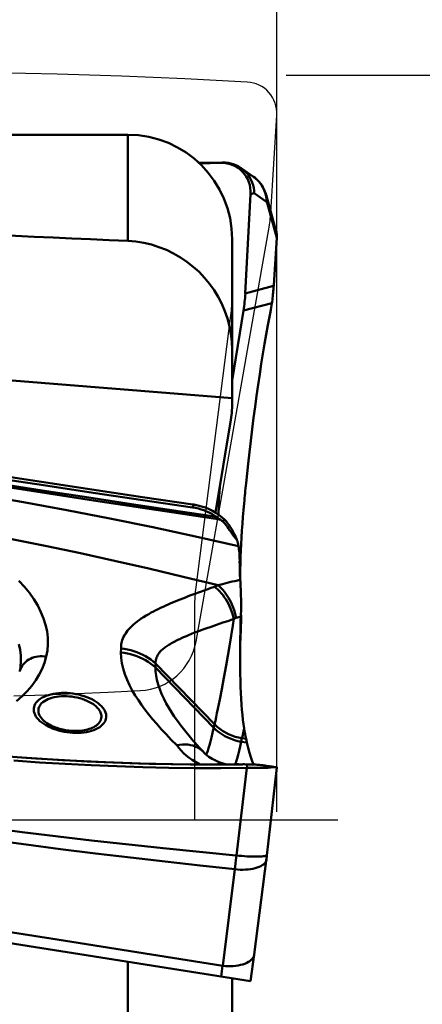
# Model space of a CAD drawing. Extents: x -48.3 to 37.6, y -26.4 to 26.3.
# Drawn here: x 14.3 to 17, y -1.2 to 5.4 of the extents above; entities that cross this region are included whole.
import ezdxf

# ---------------------------------------------------------------- set-up
doc = ezdxf.new("R2010")
doc.units = 0
doc.header["$LTSCALE"] = 23.1
doc.header["$PDMODE"] = 3
doc.header["$PDSIZE"] = 0.3125
doc.linetypes.add('CENTER', pattern=[0.6, 0.375, -0.075, 0.075, -0.075])
doc.layers.get('Defpoints').update_dxf_attribs({"linetype": 'CONTINUOUS'})
for name, color, linetype, lineweight in [('1', 4, 'BYBLOCK', 50), ('2', 7, 'BYBLOCK', 25), ('4', 2, 'CENTER', 25), ('CUT', 1, 'BYBLOCK', 25), ('NOCUT', 7, 'BYBLOCK', 25)]:
    doc.layers.add(name, color=color, linetype=linetype, lineweight=lineweight)
doc.styles.get("Standard").update_dxf_attribs({"font": 'monos.ttf', "width": 0.8, "height": 3.5})
doc.dimstyles.get("Standard").update_dxf_attribs({"dimtxt": 3.5, "dimasz": 4.57, "dimexe": 0.18, "dimexo": 0.0625, "dimgap": 0.09, "dimtad": 1, "dimdec": 3, "dimdsep": 46, "dimtxsty": 'STANDARD', "dimcen": 0.09, "dimadec": 0, "dimazin": 0, "dimtp": 0.01, "dimtm": 0.01, "dimtfac": 1, "dimtdec": 3, "dimtofl": 0, "dimtmove": 0, "dimatfit": 0, "dimfxl": 1, "dimtolj": 1, "dimarcsym": 0})

# ---------------------------------------------------------------- blocks, each defined once
blk = doc.blocks.new('*D22')
at = {"layer": '2', "color": 0, "lineweight": -2, "transparency": 16777216}
for p, q in [((0, 4.266), (0, 11.7279)), ((16, 0.054), (16, 11.7279)), ((13.5, 11.5479), (2.5, 11.5479))]:
    blk.add_line(p, q, dxfattribs=at)
at = {"layer": '2', "color": 0, "transparency": 16777216}
for points in [[(2.5, 11.9646), (2.5, 11.1313), (0, 11.5479)], [(13.5, 11.9646), (13.5, 11.1313), (16, 11.5479)]]:
    blk.add_solid(points, dxfattribs=at)
at = {"layer": 'Defpoints', "color": 0, "transparency": 16777216}
for p in [(0, 11.5479), (0, 4.2035), (16, -0.0085)]:
    blk.add_point(p, dxfattribs=at)
at = {"layer": '2', "color": 0, "transparency": 16777216, "insert": (8, 13.4494), "char_height": 3.5, "attachment_point": 5}
blk.add_mtext('\\A1;16', dxfattribs=at)
blk = doc.blocks.new('*D27')
at = {"layer": '2', "color": 0, "lineweight": -2, "transparency": 16777216}
for p, q in [((16.0625, 5.0004), (23.3828, 5.0004)), ((23.2028, 2.5004), (23.2028, -2.5004)), ((16.0625, -5.0004), (23.3828, -5.0004))]:
    blk.add_line(p, q, dxfattribs=at)
at = {"layer": '2', "color": 0, "transparency": 16777216}
for points in [[(22.7862, 2.5004), (23.6195, 2.5004), (23.2028, 5.0004)], [(22.7862, -2.5004), (23.6195, -2.5004), (23.2028, -5.0004)]]:
    blk.add_solid(points, dxfattribs=at)
at = {"layer": 'Defpoints', "color": 0, "transparency": 16777216}
for p in [(16, 5.0004), (16, -5.0004), (23.2028, -5.0004)]:
    blk.add_point(p, dxfattribs=at)
at = {"layer": '2', "color": 0, "transparency": 16777216, "insert": (21.2497, 0), "char_height": 3.5, "attachment_point": 5, "rotation": 90}
blk.add_mtext('\\A1;%%C10', dxfattribs=at)

msp = doc.modelspace()

# ---------------------------------------------------------------- linework, layer by layer
at = {"layer": '1'}
for p, q in [((15, 4.6), (6.095, 4.6)), ((15, 3.8873), (15, 4.6)), ((15.6377, 4.4143), (15.477, 4.4107)), ((15.6265, 4.4117), (15.4797, 4.4083)), ((15.6364, 4.4143), (15.6265, 4.4117)), ((15.7596, 4.3768), (15.8427, 4.3185)), ((15.8237, 4.2008), (15.7886, 3.5349)), ((15.8488, 4.2074), (15.8237, 4.2008)), ((15.8488, 4.2074), (15.9308, 4.1499)), ((15.9278, 4.1958), (15.9944, 3.9572)), ((15.9342, 4.1428), (15.9997, 3.9077)), ((15.9998, 3.9089), (15.9789, 3.5902)), ((15.9998, 3.9089), (16.0002, 3.9207)), ((15.7, 2.7825), (15.7, 3.9)), ((15.7886, 3.5349), (15.9786, 3.5847)), ((15.9789, 3.5902), (15.9779, 3.5735)), ((15.9673, 3.4697), (15.7762, 3.4195)), ((15.9622, 3.4397), (15.9596, 3.4256)), ((15.9647, 3.4545), (15.9622, 3.4397)), ((15.9673, 3.4697), (15.9647, 3.4545)), ((15.968, 3.4739), (15.9673, 3.4697)), ((15.7, 2.951), (15.7762, 3.4195)), ((15.955, 3.4006), (15.94, 3.3213)), ((15.9596, 3.4256), (15.955, 3.4006)), ((15.7, 2.8309), (10.8829, 3.2192)), ((15.6919, 2.6851), (15.5876, 2.0637)), ((15.8072, 2.3895), (15.7935, 2.2596)), ((14.0822, 2.3212), (14.421, 2.2695)), ((14.421, 2.2695), (14.7595, 2.2183)), ((14.7595, 2.2183), (15.0978, 2.1677)), ((15.0978, 2.1677), (15.4355, 2.1178)), ((15.4425, 2.1167), (15.4343, 2.0979)), ((15.4425, 2.1167), (15.4355, 2.1178)), ((15.6006, 2.0298), (15.5953, 2.0336)), ((15.6061, 2.0259), (15.6006, 2.0298)), ((15.6118, 2.0219), (15.6061, 2.0259)), ((15.6221, 2.0148), (15.6118, 2.0219)), ((15.633, 2.031), (15.6129, 2.0468)), ((15.6517, 2.014), (15.633, 2.031)), ((15.6517, 2.014), (15.6352, 2.0053)), ((15.6657, 1.9687), (15.6562, 1.9824)), ((15.7351, 1.8729), (15.7222, 1.8907)), ((15.7552, 1.7225), (15.7567, 1.7645)), ((15.6659, 1.5911), (15.6345, 1.5828)), ((15.5188, 1.543), (15.4816, 1.5296)), ((15.5595, 1.5573), (15.5188, 1.543)), ((15.5808, 1.5647), (15.5595, 1.5573)), ((15.6345, 1.5828), (15.6054, 1.5749)), ((15.638, 1.3242), (15.6703, 1.335)), ((15.6703, 1.335), (15.712, 1.3487)), ((15.7048, 1.3043), (15.712, 1.3487)), ((15.7269, 1.3562), (15.7441, 1.3601)), ((15.7441, 1.3601), (15.7586, 1.3633)), ((15.7601, 1.3733), (15.7602, 1.3583)), ((15.6818, 1.1667), (15.7048, 1.3043)), ((14.9545, 1.1505), (14.9539, 1.1233)), ((15.6591, 1.036), (15.6818, 1.1667)), ((14.2747, 0.9961), (14.2748, 0.9962)), ((15.1856, 1.0225), (15.1863, 1.0497)), ((15.1856, 1.0225), (15.5772, 0.6187)), ((15.5824, 0.6412), (15.1863, 1.0497)), ((15.6445, 0.9543), (15.6591, 1.036)), ((15.6304, 0.8779), (15.6445, 0.9543)), ((15.617, 0.8077), (15.6304, 0.8779)), ((15.6044, 0.7444), (15.617, 0.8077)), ((15.5691, 0.5838), (15.5824, 0.6412)), ((15.7662, 0.5472), (15.7535, 0.4923)), ((15.7693, 0.5606), (15.7662, 0.5472)), ((15.7935, 0.5429), (15.7662, 0.5472)), ((15.774, 0.5821), (15.7693, 0.5606)), ((15.7988, 0.5187), (15.7935, 0.5429)), ((15.7611, 0.5247), (15.7988, 0.5187)), ((14.0384, 0.4374), (14.2864, 0.4177)), ((14.2864, 0.4177), (14.382, 0.411)), ((14.382, 0.411), (14.7264, 0.3913)), ((14.7264, 0.3913), (15.0716, 0.3784)), ((15.4176, 0.3726), (15.435, 0.3725)), ((15.435, 0.3725), (15.7636, 0.3725)), ((15.6336, 0.3802), (15.6374, 0.3789)), ((15.7157, 0.3726), (15.7379, 0.3728)), ((15.7158, 0.3726), (15.7158, 0.3726)), ((15.7222, 0.3744), (15.7217, 0.3727)), ((15.798, 0.3487), (15.7287, -0.2393)), ((15.7295, 0.3727), (15.7294, 0.3728)), ((15.7379, 0.3728), (15.7422, 0.3728)), ((15.7598, 0.3725), (15.7636, 0.3725)), ((15.783, 0.3726), (15.775, 0.3726)), ((15.7994, 0.3725), (15.783, 0.3726)), ((15.798, 0.3487), (15.8008, 0.3488)), ((15.8008, 0.3488), (15.7994, 0.3725)), ((15.8247, 0.3718), (15.8422, 0.3712)), ((15.8422, 0.3712), (15.8596, 0.3705)), ((15.8735, 0.3481), (15.844, 0.3486)), ((16, 0.3522), (15.9338, -0.239)), ((15.9772, 0.3558), (15.9977, 0.3534)), ((15.8238, -1.0845), (10.1215, -0.1813)), ((15.7288, -0.2389), (15.7253, -0.2715)), ((15.9316, -0.2578), (15.8484, -0.9043)), ((15.9327, -0.2484), (15.9316, -0.2578)), ((15.9338, -0.239), (15.9327, -0.2484)), ((15.7229, -0.2924), (15.7184, -0.3322)), ((15.7253, -0.2715), (15.7229, -0.2924)), ((15.7184, -0.3323), (15.6377, -0.9804)), ((14.4828, -0.7968), (13.1159, -0.5795)), ((15.6377, -0.9804), (14.4828, -0.7968)), ((15.824, -1.0845), (15.8484, -0.9043)), ((15, -4.0736), (15, -0.954)), ((15.6364, -0.9803), (15.6265, -1.0532)), ((15.7, -1.1351), (15.7, -1.0649)), ((15.7, -3.5612), (15.7, -1.0649))]:
    msp.add_line(p, q, dxfattribs=at)
for points in [[(15.6364, 4.4143), (15.6546, 4.4139), (15.6728, 4.4118), (15.6906, 4.4082), (15.7081, 4.4031), (15.7251, 4.3964), (15.7415, 4.3882), (15.757, 4.3786), (15.7597, 4.3768)], [(15.7597, 4.3768), (15.7717, 4.3677), (15.7854, 4.3555), (15.7979, 4.3422), (15.8093, 4.3278), (15.8193, 4.3124), (15.828, 4.2963), (15.8352, 4.2794), (15.8409, 4.2619), (15.8451, 4.244), (15.8477, 4.2258), (15.8488, 4.2074)], [(15.8428, 4.3184), (15.8542, 4.3099), (15.8679, 4.2977), (15.8804, 4.2844), (15.8917, 4.2701), (15.9018, 4.2548), (15.9104, 4.2386), (15.9176, 4.2218), (15.9232, 4.2043), (15.9274, 4.1864), (15.9299, 4.1682), (15.9308, 4.1499)], [(15.8428, 4.3184), (15.8496, 4.3135), (15.8599, 4.3051), (15.8695, 4.2963), (15.8783, 4.2871), (15.8863, 4.2777), (15.8936, 4.2681), (15.9002, 4.2584), (15.9061, 4.2486), (15.9113, 4.2389), (15.9159, 4.2293), (15.9198, 4.2199), (15.9231, 4.211), (15.9259, 4.2026), (15.9279, 4.1958)], [(15.9279, 4.1958), (15.9287, 4.1927), (15.9321, 4.1762), (15.9339, 4.1595), (15.9342, 4.1428)], [(15.9308, 4.1499), (15.9312, 4.1495), (15.9316, 4.1491), (15.9319, 4.1485), (15.9323, 4.1479), (15.9327, 4.1471), (15.9331, 4.1462), (15.9334, 4.1451), (15.9338, 4.144), (15.9342, 4.1428)], [(16.0002, 3.9207), (15.9994, 3.9329), (15.9974, 3.9455), (15.9945, 3.9572)], [(15.6824, 3.3147), (15.669, 3.3657), (15.6517, 3.4158), (15.631, 3.4643), (15.6068, 3.5112), (15.5792, 3.5565), (15.5485, 3.5995), (15.5148, 3.6403), (15.478, 3.6787), (15.4387, 3.7144), (15.397, 3.7471), (15.3528, 3.7769), (15.3067, 3.8034), (15.2588, 3.8265), (15.209, 3.8463), (15.1582, 3.8623), (15.1066, 3.8744), (15.0538, 3.8827), (15, 3.8873)], [(15.9779, 3.5735), (15.9771, 3.5621), (15.9762, 3.5506), (15.9752, 3.539), (15.9742, 3.5272), (15.973, 3.5154), (15.9717, 3.5034), (15.9703, 3.4914), (15.9688, 3.4793)], [(15.9688, 3.4793), (15.9687, 3.4782), (15.968, 3.4739)], [(15.7, 3.1575), (15.6979, 3.2108), (15.6921, 3.2632), (15.6824, 3.3147)], [(15.8072, 2.3895), (15.816, 2.4678), (15.825, 2.5454), (15.8344, 2.6223), (15.844, 2.6986), (15.8539, 2.7737), (15.864, 2.8476), (15.8744, 2.9203), (15.885, 2.9915), (15.8957, 3.0611), (15.9066, 3.1292), (15.9176, 3.1953), (15.9288, 3.2593), (15.94, 3.3213)], [(15.4343, 2.0979), (15.1015, 2.1469), (14.7682, 2.1964), (14.4347, 2.2466), (14.1017, 2.2971), (13.7688, 2.3481), (13.4334, 2.4), (13.0943, 2.4532), (12.753, 2.5072), (12.4119, 2.5619), (12.0718, 2.617), (11.7322, 2.6726), (11.3927, 2.7287), (11.0534, 2.7855), (10.7145, 2.8428), (10.3762, 2.9005)], [(10.4173, 2.85), (10.7065, 2.8003), (10.9959, 2.751), (11.2857, 2.7021), (11.5759, 2.6535), (11.8667, 2.6053), (12.1581, 2.5574), (12.4499, 2.5098), (12.7421, 2.4625), (13.0341, 2.4157), (13.3254, 2.3693), (13.6159, 2.3234), (13.9057, 2.2779), (14.1947, 2.2328), (14.4826, 2.1883), (14.7693, 2.1443), (15.0545, 2.1009), (15.3382, 2.0581), (15.6205, 2.0159)], [(15.5947, 2.034), (15.3097, 2.0767), (15.0246, 2.1198), (14.7391, 2.1633), (14.4538, 2.2072), (14.1686, 2.2513), (13.8829, 2.2958), (13.5969, 2.3407), (13.3108, 2.3859), (13.0239, 2.4315), (12.7364, 2.4776), (12.4486, 2.5242), (12.1602, 2.5712), (11.8711, 2.6187), (11.5815, 2.6668), (11.2916, 2.7153), (11.0013, 2.7643), (10.7105, 2.8139), (10.4191, 2.864)], [(15.6919, 2.6851), (15.6944, 2.7012), (15.6964, 2.7173), (15.698, 2.7335), (15.6991, 2.7498), (15.6998, 2.7661), (15.7, 2.7825)], [(15.7427, 1.838), (15.4552, 1.9026), (15.1674, 1.9646), (14.879, 2.0239), (14.59, 2.08), (14.3007, 2.133), (14.0112, 2.1829), (13.7217, 2.2296), (13.4326, 2.2727), (13.1441, 2.313), (12.8566, 2.3499), (12.5702, 2.3833), (12.2852, 2.414), (12.0015, 2.4417), (11.7193, 2.4662), (11.4389, 2.4879), (11.1602, 2.5069), (10.883, 2.523), (10.6074, 2.5362)], [(15.6077, 2.0504), (15.6081, 2.0632), (15.6098, 2.1073), (15.6119, 2.1527), (15.6145, 2.1994), (15.617, 2.2388)], [(15.6129, 2.0468), (15.5917, 2.0613), (15.5692, 2.0744), (15.5456, 2.0861), (15.5211, 2.0962), (15.4956, 2.1047), (15.4694, 2.1116), (15.4425, 2.1167)], [(15.7567, 1.7645), (15.7585, 1.8076), (15.7607, 1.8515), (15.7632, 1.8962), (15.7661, 1.9418), (15.7693, 1.9877), (15.7728, 2.0339), (15.7765, 2.0804), (15.7806, 2.1274)], [(15.5953, 2.0336), (15.5797, 2.0442), (15.5635, 2.054), (15.5466, 2.063), (15.5291, 2.0711), (15.511, 2.0783), (15.4925, 2.0847), (15.4735, 2.09), (15.4541, 2.0945), (15.4343, 2.0979)], [(13.5745, 2.0036), (13.7921, 1.9657), (14.0117, 1.9254), (14.2335, 1.8826), (14.4574, 1.8374), (14.6834, 1.7897), (14.9112, 1.7397), (15.1408, 1.6872), (15.3722, 1.6323), (15.6054, 1.5749)], [(15.6221, 2.0148), (15.6238, 2.0136), (15.6254, 2.0124), (15.6271, 2.0113), (15.6287, 2.0101), (15.6303, 2.0089), (15.632, 2.0077), (15.6336, 2.0065), (15.6352, 2.0053)], [(15.6562, 1.9824), (15.6515, 1.9888), (15.6464, 1.9948), (15.641, 2.0003), (15.6352, 2.0053)], [(15.7351, 1.8729), (15.7324, 1.8799), (15.7296, 1.8871), (15.7265, 1.8945), (15.7231, 1.9021), (15.7194, 1.91), (15.7157, 1.9177), (15.7118, 1.9253), (15.7078, 1.9327), (15.7039, 1.9399), (15.7, 1.9466), (15.6962, 1.953), (15.6924, 1.9591), (15.6887, 1.965), (15.6851, 1.9705), (15.6815, 1.9759), (15.678, 1.981), (15.6745, 1.9859), (15.6711, 1.9906), (15.6678, 1.9951), (15.6646, 1.9994), (15.6614, 2.0035), (15.6581, 2.0072), (15.6549, 2.0107), (15.6517, 2.014)], [(15.6865, 1.9396), (15.681, 1.9471), (15.6758, 1.9545), (15.6657, 1.9687)], [(15.7222, 1.8907), (15.7098, 1.9078), (15.6865, 1.9396)], [(15.7427, 1.838), (15.742, 1.842), (15.7412, 1.8459), (15.7405, 1.8498), (15.7396, 1.8537), (15.7388, 1.8576), (15.7379, 1.8614), (15.737, 1.8653), (15.736, 1.8691), (15.7351, 1.8729)], [(15.7507, 1.7457), (15.7506, 1.7554), (15.7504, 1.7652), (15.75, 1.7752), (15.7493, 1.7854), (15.7484, 1.7957), (15.7473, 1.8061), (15.746, 1.8166), (15.7444, 1.8273), (15.7427, 1.838)], [(15.7558, 1.5893), (15.7535, 1.6247), (15.7527, 1.6387), (15.7521, 1.6531), (15.7515, 1.6678), (15.7511, 1.683), (15.7508, 1.6983), (15.7507, 1.7139), (15.7506, 1.7296), (15.7507, 1.7457)], [(15.7532, 1.6304), (15.7533, 1.6418), (15.7541, 1.6816), (15.7552, 1.7225)], [(14.453, 1.096), (14.4606, 1.1379), (14.4639, 1.1802), (14.4629, 1.2227), (14.4578, 1.2657), (14.4484, 1.309), (14.4348, 1.3522), (14.4171, 1.3953), (14.3952, 1.4384), (14.3694, 1.481), (14.3396, 1.5231), (14.3059, 1.5649), (14.2685, 1.6058)], [(15.7544, 1.6111), (15.7356, 1.6074), (15.7173, 1.6036), (15.6996, 1.5995), (15.6825, 1.5954), (15.6659, 1.5911)], [(15.7567, 1.3131), (15.7593, 1.3821), (15.7598, 1.4013), (15.7601, 1.4209), (15.7602, 1.4411), (15.7601, 1.4617), (15.7599, 1.4825), (15.7595, 1.5035), (15.7589, 1.5247), (15.758, 1.5461), (15.757, 1.5676), (15.7558, 1.5893)], [(15.4816, 1.5296), (15.4435, 1.5156), (15.4236, 1.5082), (15.4045, 1.5009), (15.3865, 1.4939), (15.3692, 1.4871), (15.3519, 1.4803), (15.3345, 1.4732), (15.3172, 1.4661), (15.3004, 1.459), (15.2848, 1.4523), (15.2698, 1.4458), (15.2542, 1.4388), (15.2372, 1.431), (15.2197, 1.4228), (15.2028, 1.4146), (15.1875, 1.407), (15.1729, 1.3995), (15.1576, 1.3912), (15.1405, 1.3817), (15.1228, 1.3714), (15.106, 1.361), (15.0906, 1.351), (15.0761, 1.341), (15.0625, 1.331), (15.0499, 1.3211), (15.0382, 1.3111), (15.0272, 1.3012), (15.017, 1.2911), (15.0076, 1.2809), (14.9989, 1.2706), (14.991, 1.2602), (14.9838, 1.2496), (14.9774, 1.2389), (14.9717, 1.2279), (14.9669, 1.2167), (14.9629, 1.2061), (14.96, 1.1966), (14.9579, 1.1877), (14.9564, 1.1787), (14.9552, 1.1694), (14.9546, 1.16), (14.9545, 1.1505)], [(15.6054, 1.5749), (15.6027, 1.5739), (15.6, 1.5728), (15.5973, 1.5717), (15.5946, 1.5706), (15.5918, 1.5695), (15.5891, 1.5684), (15.5863, 1.5672), (15.5836, 1.566), (15.5808, 1.5647)], [(15.712, 1.3487), (15.7077, 1.3662), (15.7027, 1.3837), (15.6968, 1.4009), (15.6902, 1.4179), (15.6828, 1.4346), (15.6748, 1.4509), (15.6662, 1.4666), (15.6569, 1.4817), (15.6472, 1.4962), (15.637, 1.5098), (15.6264, 1.5226), (15.6155, 1.5346), (15.6042, 1.5456), (15.5926, 1.5557), (15.5808, 1.5647)], [(15.7269, 1.3562), (15.7229, 1.3738), (15.7182, 1.3913), (15.7128, 1.4086), (15.7067, 1.4256), (15.6999, 1.4423), (15.6926, 1.4586), (15.6846, 1.4745), (15.6761, 1.4898), (15.6671, 1.5045), (15.6577, 1.5184), (15.6479, 1.5315), (15.6377, 1.5438), (15.6272, 1.5552), (15.6164, 1.5655), (15.6054, 1.5749)], [(15.5589, 1.297), (15.5775, 1.3035), (15.638, 1.3242)], [(15.712, 1.3487), (15.7137, 1.3496), (15.7153, 1.3505), (15.717, 1.3513), (15.7186, 1.3522), (15.7203, 1.353), (15.7219, 1.3538), (15.7236, 1.3547), (15.7253, 1.3555), (15.7269, 1.3562)], [(15.7602, 1.3583), (15.7601, 1.3419), (15.7599, 1.3242), (15.7595, 1.3052), (15.7589, 1.285), (15.758, 1.2634), (15.757, 1.2406), (15.7558, 1.2164), (15.7544, 1.1909)], [(15.3933, 1.234), (15.4026, 1.2379), (15.4123, 1.2419), (15.4223, 1.246), (15.4327, 1.2501), (15.4438, 1.2545), (15.4686, 1.2641)], [(15.4686, 1.2641), (15.4819, 1.2691), (15.5093, 1.2794)], [(15.5093, 1.2794), (15.5245, 1.2848), (15.5589, 1.297)], [(15.7567, 1.3131), (15.7552, 1.2635), (15.7541, 1.2145), (15.7533, 1.1659), (15.7529, 1.1178), (15.7529, 1.0707), (15.7533, 1.0246), (15.7541, 0.9795), (15.7552, 0.9357), (15.7567, 0.8933), (15.7585, 0.8522), (15.7607, 0.8128), (15.7632, 0.775), (15.7661, 0.7388), (15.7693, 0.7045), (15.7728, 0.6722), (15.7765, 0.6417), (15.7806, 0.6132)], [(15.1863, 1.0497), (15.1863, 1.056), (15.1867, 1.0621), (15.1874, 1.0682), (15.1884, 1.0741), (15.1897, 1.0799), (15.1914, 1.0857), (15.1935, 1.0915), (15.196, 1.0973), (15.1988, 1.103), (15.2021, 1.1087), (15.2057, 1.1143), (15.2095, 1.1197), (15.2134, 1.1247), (15.2176, 1.1295), (15.2221, 1.1342), (15.227, 1.139), (15.2322, 1.1439), (15.2376, 1.1486), (15.2432, 1.1531), (15.2489, 1.1575), (15.255, 1.1619), (15.2614, 1.1664), (15.2681, 1.1709), (15.2754, 1.1755), (15.2835, 1.1803), (15.2922, 1.1854), (15.3013, 1.1905), (15.3113, 1.1957), (15.3315, 1.206)], [(15.3315, 1.206), (15.3401, 1.2103), (15.3481, 1.214), (15.3563, 1.2178), (15.3653, 1.2218), (15.3746, 1.2259), (15.3933, 1.234)], [(14.2775, 1.0096), (14.2802, 1.027), (14.2831, 1.0645), (14.2823, 1.1024), (14.2777, 1.1406), (14.2694, 1.1789)], [(15.1863, 1.0497), (15.1708, 1.0631), (15.1545, 1.0757), (15.1372, 1.0875), (15.1192, 1.0985), (15.1004, 1.1085), (15.081, 1.1176), (15.061, 1.1257), (15.0404, 1.1327), (15.0194, 1.1388), (14.998, 1.1438), (14.9764, 1.1477), (14.9545, 1.1505)], [(14.253, 0.7965), (14.2906, 0.8296), (14.3247, 0.864), (14.3552, 0.8998), (14.3823, 0.9369), (14.4056, 0.9751), (14.425, 1.0143), (14.4407, 1.0546), (14.4526, 1.096)], [(14.2799, 1.0125), (14.2848, 1.0233), (14.2907, 1.0336), (14.2978, 1.0434), (14.3058, 1.0526), (14.3148, 1.0611), (14.3247, 1.0688), (14.3354, 1.0758), (14.3468, 1.0819), (14.3589, 1.0871), (14.3715, 1.0914), (14.3846, 1.0946), (14.398, 1.0969), (14.4117, 1.0982), (14.4255, 1.0985), (14.4393, 1.0977), (14.453, 1.096)], [(14.9539, 1.1233), (14.9555, 1.0881), (14.9604, 1.0524), (14.9685, 1.0161), (14.9802, 0.9787), (14.9951, 0.9408), (15.0117, 0.904), (15.03, 0.8691), (15.05, 0.8354), (15.0711, 0.8026), (15.0926, 0.7711), (15.115, 0.7406), (15.1393, 0.7093), (15.1657, 0.6769), (15.1938, 0.6437), (15.2241, 0.6095), (15.2566, 0.5741), (15.2913, 0.5378), (15.328, 0.5004)], [(14.9539, 1.1233), (14.9758, 1.1205), (14.9974, 1.1165), (15.0188, 1.1116), (15.0398, 1.1055), (15.0604, 1.0984), (15.0804, 1.0904), (15.0998, 1.0813), (15.1186, 1.0713), (15.1366, 1.0603), (15.1538, 1.0485), (15.1702, 1.0359), (15.1856, 1.0225)], [(14.2748, 0.9962), (14.2761, 1.0014), (14.2799, 1.0125)], [(15.4307, 0.5406), (15.4108, 0.5643), (15.382, 0.5998), (15.3563, 0.6331), (15.3329, 0.665), (15.3121, 0.6947), (15.2936, 0.7227), (15.276, 0.7513), (15.2584, 0.782), (15.2418, 0.8138), (15.227, 0.8455), (15.2143, 0.8772), (15.2036, 0.9092), (15.1953, 0.9398), (15.1896, 0.9687), (15.1864, 0.9963), (15.1856, 1.0225)], [(14.7428, 0.8169), (14.7256, 0.824), (14.7079, 0.8303), (14.6896, 0.8358), (14.6708, 0.8406), (14.6515, 0.8447), (14.6321, 0.8478), (14.6126, 0.8501), (14.5929, 0.8516), (14.5736, 0.8522), (14.5546, 0.852), (14.5359, 0.8509), (14.5178, 0.8489), (14.5002, 0.8461), (14.4831, 0.8425), (14.467, 0.8381), (14.4518, 0.8329), (14.4376, 0.8269), (14.4245, 0.8203), (14.4127, 0.813), (14.4021, 0.805), (14.3929, 0.7966), (14.3852, 0.7876), (14.3788, 0.7781), (14.374, 0.7683), (14.3707, 0.7582), (14.3689, 0.7477), (14.3687, 0.7371), (14.3701, 0.7264), (14.373, 0.7156), (14.3775, 0.7048), (14.3836, 0.6941), (14.3912, 0.6833), (14.4002, 0.6729), (14.4106, 0.6628), (14.4225, 0.653), (14.4354, 0.6436), (14.4495, 0.6348), (14.4647, 0.6266), (14.4811, 0.6188)], [(14.4975, 0.6273), (14.4873, 0.632), (14.477, 0.6373), (14.4668, 0.6432), (14.4565, 0.6498), (14.4464, 0.6572), (14.4368, 0.665), (14.428, 0.6734), (14.4202, 0.6824), (14.4134, 0.6916), (14.4079, 0.701), (14.4038, 0.7106), (14.4011, 0.7202), (14.3997, 0.7298), (14.3998, 0.7392), (14.4014, 0.7485), (14.4043, 0.7576), (14.4088, 0.7664), (14.4146, 0.7749), (14.4218, 0.783), (14.4304, 0.7907), (14.4403, 0.7978), (14.4513, 0.8043), (14.4636, 0.8102), (14.4768, 0.8153), (14.4909, 0.8198), (14.5059, 0.8235), (14.5215, 0.8264), (14.5378, 0.8286), (14.5546, 0.8299), (14.5718, 0.8304), (14.5893, 0.8302), (14.6071, 0.8291), (14.6249, 0.8272), (14.6426, 0.8244), (14.6601, 0.8209), (14.6773, 0.8166), (14.6939, 0.8117), (14.7099, 0.806), (14.7252, 0.7997)], [(14.4811, 0.6188), (14.4983, 0.6117), (14.5161, 0.6054), (14.5343, 0.5998), (14.5531, 0.595), (14.5724, 0.591), (14.5918, 0.5878), (14.6114, 0.5855), (14.631, 0.584), (14.6504, 0.5834), (14.6694, 0.5837), (14.688, 0.5848), (14.7062, 0.5867), (14.7238, 0.5895), (14.7408, 0.5932), (14.7569, 0.5976), (14.7721, 0.6028), (14.7863, 0.6088), (14.7994, 0.6154), (14.8112, 0.6227), (14.8218, 0.6307), (14.831, 0.6391), (14.8387, 0.6481), (14.8451, 0.6576), (14.85, 0.6674), (14.8533, 0.6775), (14.855, 0.688), (14.8552, 0.6985), (14.8538, 0.7092), (14.8509, 0.7201), (14.8464, 0.7308), (14.8404, 0.7416), (14.8328, 0.7523), (14.8237, 0.7628), (14.8133, 0.7729), (14.8015, 0.7827), (14.7885, 0.792), (14.7744, 0.8008), (14.7592, 0.8091), (14.7428, 0.8169)], [(14.7252, 0.7997), (14.7347, 0.7953), (14.7438, 0.7907), (14.7526, 0.7858), (14.7609, 0.7807), (14.7687, 0.7755), (14.7762, 0.77), (14.7831, 0.7644), (14.7895, 0.7587), (14.7954, 0.7528)], [(14.7954, 0.7528), (14.8011, 0.7465), (14.8061, 0.7401), (14.8105, 0.7337), (14.8142, 0.7271), (14.8174, 0.7205), (14.8198, 0.7138), (14.8216, 0.7072), (14.8227, 0.7005), (14.8231, 0.6939)], [(15.5824, 0.6412), (15.5875, 0.6639), (15.5929, 0.6887), (15.5985, 0.7156), (15.6044, 0.7444)], [(14.8231, 0.6939), (14.8223, 0.6834), (14.8199, 0.6736), (14.8161, 0.6645), (14.811, 0.6559), (14.8047, 0.648), (14.7975, 0.6407), (14.7895, 0.6341), (14.7807, 0.6281), (14.7714, 0.6227), (14.7616, 0.6179), (14.7515, 0.6137), (14.741, 0.61), (14.7304, 0.6068), (14.7196, 0.6041), (14.7087, 0.6019), (14.6978, 0.6), (14.6868, 0.5986), (14.676, 0.5976), (14.6651, 0.5969), (14.6542, 0.5966), (14.6436, 0.5966), (14.6332, 0.5968), (14.6228, 0.5974), (14.6126, 0.5982), (14.6026, 0.5992), (14.5925, 0.6006), (14.5827, 0.6021), (14.5729, 0.6039), (14.5631, 0.606), (14.5535, 0.6082), (14.544, 0.6108), (14.5345, 0.6136), (14.5251, 0.6166), (14.5158, 0.6199), (14.5066, 0.6234), (14.4975, 0.6273)], [(15.5772, 0.6187), (15.5937, 0.6029), (15.6115, 0.5883), (15.6304, 0.5749), (15.6503, 0.5628), (15.6712, 0.5522), (15.6928, 0.543), (15.7151, 0.5353), (15.7379, 0.5292), (15.7611, 0.5247)], [(15.7662, 0.5472), (15.7431, 0.5517), (15.7203, 0.5578), (15.698, 0.5655), (15.6763, 0.5747), (15.6555, 0.5854), (15.6355, 0.5974), (15.6166, 0.6108), (15.5989, 0.6254), (15.5824, 0.6412)], [(15.7806, 0.6132), (15.7789, 0.6051), (15.774, 0.5821)], [(15.7471, -0.2412), (15.2365, -0.1904), (14.757, -0.1381), (14.2902, -0.0823), (13.8362, -0.0231), (13.395, 0.0394), (12.9665, 0.1054), (12.5498, 0.1741), (12.1456, 0.2453), (11.7566, 0.3196), (11.3836, 0.3966), (11.0255, 0.4753), (10.6824, 0.5552)], [(15.4307, 0.5406), (15.4373, 0.5329), (15.4455, 0.5234), (15.4535, 0.5143), (15.4613, 0.5055), (15.4691, 0.4968), (15.4767, 0.4884)], [(15.5247, 0.4386), (15.5272, 0.4421), (15.5315, 0.451), (15.5364, 0.4638), (15.5418, 0.4804), (15.5478, 0.5007), (15.5544, 0.5248), (15.5615, 0.5525), (15.5691, 0.5838)], [(15.5069, 0.4559), (15.4944, 0.4678), (15.4817, 0.4774), (15.4679, 0.4857), (15.4531, 0.4926), (15.4373, 0.4981), (15.4206, 0.5022), (15.4032, 0.5048), (15.3851, 0.506), (15.3665, 0.5056), (15.3474, 0.5037), (15.328, 0.5004)], [(15.328, 0.5004), (15.3422, 0.4824), (15.3576, 0.4651), (15.3744, 0.4485), (15.3926, 0.4326), (15.4121, 0.4173), (15.4324, 0.4031), (15.4535, 0.3898), (15.4755, 0.3775), (15.4854, 0.3725)], [(15.4767, 0.4884), (15.4924, 0.4714), (15.5071, 0.4556)], [(15.7535, 0.4923), (15.7464, 0.4627), (15.7397, 0.4361), (15.7334, 0.4125), (15.7276, 0.3919), (15.7222, 0.3744)], [(15.7988, 0.5187), (15.8072, 0.4825), (15.816, 0.4496), (15.825, 0.4199), (15.8344, 0.3934), (15.8436, 0.3712)], [(15.798, 0.3487), (15.6232, 0.3475), (15.4486, 0.3479), (15.2743, 0.35), (15.1003, 0.3538), (14.9267, 0.3593), (14.7534, 0.3665), (14.5804, 0.3754), (14.4078, 0.386), (14.2355, 0.3982)], [(14.2889, 0.4176), (14.5607, 0.4001), (14.8511, 0.3862), (15.1425, 0.377), (15.435, 0.3725)], [(15.5069, 0.4559), (15.5094, 0.4531), (15.515, 0.4474), (15.5221, 0.4408), (15.5316, 0.4327), (15.5435, 0.4238), (15.5555, 0.4158), (15.566, 0.4095), (15.5758, 0.4042), (15.5851, 0.3996), (15.5934, 0.3958), (15.6008, 0.3926), (15.6087, 0.3894), (15.6175, 0.386), (15.6266, 0.3826), (15.6336, 0.3802)], [(15.0716, 0.3784), (15.4174, 0.3721), (15.7158, 0.3725)], [(15.6336, 0.3802), (15.6293, 0.3812), (15.6232, 0.3812), (15.6169, 0.3798), (15.6104, 0.3771), (15.6036, 0.3731), (15.6029, 0.3726)], [(15.6374, 0.3789), (15.6421, 0.3773), (15.6447, 0.3765), (15.6476, 0.3755), (15.651, 0.3745), (15.6547, 0.3733), (15.6571, 0.3726)], [(15.775, 0.3726), (15.7674, 0.3725), (15.7636, 0.3725)], [(15.7994, 0.3725), (15.8077, 0.3723), (15.8247, 0.3718)], [(15.844, 0.3486), (15.8151, 0.3488), (15.8008, 0.3488)], [(15.8596, 0.3705), (15.868, 0.37), (15.8762, 0.3695), (15.8841, 0.3688), (15.8917, 0.3681), (15.8992, 0.3672), (15.9067, 0.3662), (15.9139, 0.3651), (15.9207, 0.364)], [(15.9602, 0.3511), (15.9501, 0.3504), (15.9393, 0.3497), (15.9275, 0.3491), (15.915, 0.3486), (15.9018, 0.3483), (15.888, 0.3481), (15.8735, 0.3481)], [(15.9207, 0.364), (15.9282, 0.3627), (15.9383, 0.3611), (15.9479, 0.3596), (15.9575, 0.3583), (15.9673, 0.357), (15.9772, 0.3558)], [(15.9979, 0.3534), (15.9974, 0.3534), (15.9942, 0.3535), (15.9899, 0.3533), (15.9842, 0.353), (15.9773, 0.3525), (15.9602, 0.3511)], [(16.0002, 0.3522), (16.0002, 0.3525), (15.9994, 0.3531), (15.9979, 0.3534)], [(14.0966, -0.1374), (14.3184, -0.1666), (14.5482, -0.1961), (14.7829, -0.2255), (15.0178, -0.2539), (15.2512, -0.281), (15.4847, -0.3071), (15.7184, -0.3323)], [(15.7471, -0.2412), (15.7652, -0.2429), (15.7831, -0.2443), (15.8005, -0.2454), (15.8174, -0.2463), (15.8335, -0.2469), (15.8488, -0.2473), (15.8632, -0.2473), (15.8766, -0.2471), (15.8887, -0.2466), (15.8996, -0.2459), (15.9091, -0.2449), (15.9172, -0.2436), (15.9237, -0.242), (15.9287, -0.2403), (15.9321, -0.2383), (15.9339, -0.2361), (15.9342, -0.235)], [(15.7184, -0.3323), (15.7367, -0.334), (15.7549, -0.3349), (15.7729, -0.3352), (15.7904, -0.3346), (15.8075, -0.3334), (15.8239, -0.3314), (15.8395, -0.3287), (15.8542, -0.3253), (15.8679, -0.3213), (15.8804, -0.3166), (15.8917, -0.3113), (15.9018, -0.3055), (15.9104, -0.2992), (15.9176, -0.2924), (15.9232, -0.2852), (15.9274, -0.2776), (15.9299, -0.2697), (15.9305, -0.2663)], [(15.6364, -0.9803), (15.6546, -0.9819), (15.6728, -0.9827), (15.6906, -0.9826), (15.7081, -0.9818), (15.7251, -0.9802), (15.7415, -0.9778), (15.757, -0.9746), (15.7717, -0.9706), (15.7854, -0.966), (15.7979, -0.9606), (15.8093, -0.9546), (15.8193, -0.9481), (15.828, -0.9409), (15.8352, -0.9333), (15.8409, -0.9253), (15.8451, -0.9168), (15.8477, -0.9081), (15.8483, -0.9047)]]:
    msp.add_lwpolyline(points, dxfattribs=at)
msp.add_arc((15, 3.9), 0.7, 0, 90, dxfattribs=at)
at = {"layer": '1', "extrusion": (0, 0, -1)}
for centre, major_axis, ratio, start_param, end_param in [((15.6167, 4.198), (0.1183, 0.1833), 0.928898, -0.559677, 1.017872), ((0.6128, 0), (-56.3037, 1.3929), 0.077864, 1.753607, 1.827263), ((14.8022, 3.5217), (0.5636, 0.8735), 0.928898, 1.017872, 1.131319), ((15.8979, 2.2006), (0.1009, 1.0173), 0.10745, -1.653452, -1.523392), ((15.8979, 1.4244), (0.0413, 1.0058), 0.142044, -2.645078, -2.515019)]:
    msp.add_ellipse(centre, major_axis=major_axis, ratio=ratio, start_param=start_param, end_param=end_param, dxfattribs=at)
at = {"layer": '4'}
msp.add_line((0, 0), (16.4084, 0), dxfattribs=at)
at = {"layer": 'CUT'}
msp.add_lwpolyline([(14.2351, 0.8319), (14.4454, 0.8394), (14.6559, 0.8479), (14.8686, 0.8574), (15.0849, 0.8681, 0.349489), (15.4583, 1.1981), (15.9465, 3.9664, 0.028369), (15.9598, 4.079), (15.9997, 4.7317, 0.416193), (15.8017, 4.9541), (15.5927, 4.965), (15.382, 4.975), (15.1704, 4.9842), (14.9571, 4.9926), (14.7422, 5), (14.5266, 5.0065), (14.3138, 5.0119), (14.1009, 5.0165)], format="xyb", dxfattribs=at)
at = {"layer": 'NOCUT'}
msp.add_lwpolyline([(15.6919, 3.3867, 0.031863), (15.7, 3.5138), (15.7, 3.9, 0.414214), (15, 4.6), (6.095, 4.6, -0.065543), (5.3185, 4.7022), (4.9536, 4.8), (0.3, 4.8), (0, 4.5), (0, 0), (15.45, 0), (15.45, 1.4347, -0.031863), (15.4581, 1.5617), (15.6919, 3.3867)], format="xyb", dxfattribs=at)

# ---------------------------------------------------------------- dimensions: what is measured, and where the dimension line sits
at = {"layer": '2'}
dim = msp.add_linear_dim(base=(0, 11.5479), p1=(16, -0.0085), p2=(0, 4.2035), angle=180, dimstyle='STANDARD', override={"dimasz": 2.5}, dxfattribs=at)
dim.commit()
dim.dimension.update_dxf_attribs({"geometry": '*D22', "text_midpoint": (8, 11.5479), "dimtype": 160})
dim = msp.add_linear_dim(base=(23.2028, -5.0004), p1=(16, 5.0004), p2=(16, -5.0004), angle=90, text='%%C10', dimstyle='STANDARD', override={"dimasz": 2.5, "dimtofl": 1}, dxfattribs=at)
dim.commit()
dim.dimension.update_dxf_attribs({"geometry": '*D27', "text_midpoint": (21.2497, 0)})

doc.saveas('drawing.dxf')
